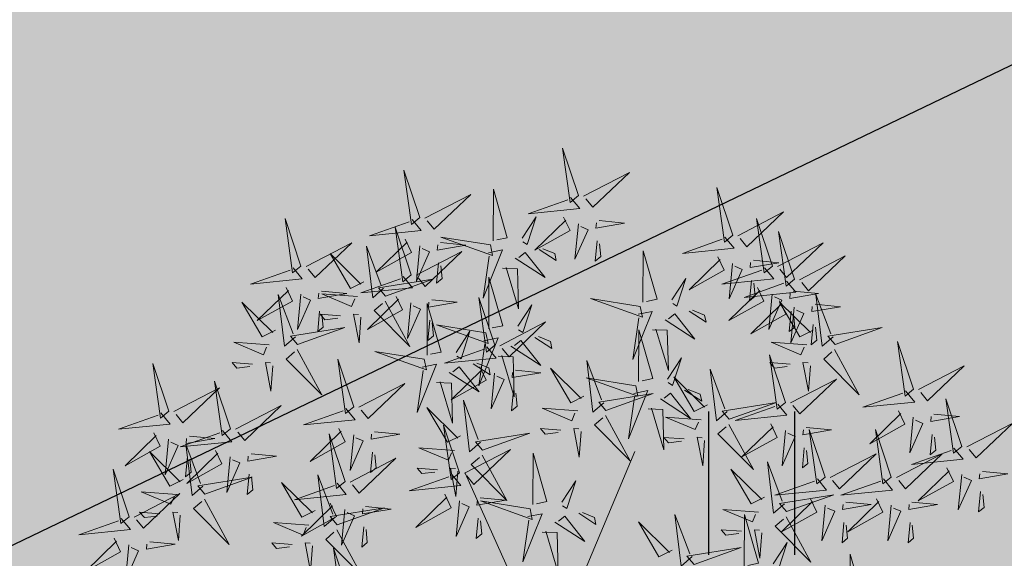
# Model space of a CAD drawing. Units: metres. Extents: x 547152 to 548626, y 6583368 to 6584220.
# Drawn here: x 547631 to 547636, y 6583611 to 6583614 of the extents above; entities that cross this region are included whole.
import ezdxf
from ezdxf import colors
from ezdxf.entities.mleader import LeaderData, LeaderLine
from ezdxf.math import Vec2, Vec3

# ---------------------------------------------------------------- set-up
doc = ezdxf.new("R2010")
doc.units = ezdxf.units.M
for name, color, linetype in [('+PUUD', 86, 'Continuous'), ('HALJASTUS', 64, 'Continuous'), ('OPT-hoonest_õigus', 7, 'Continuous'), ('OPT-plan.haljastus', 7, 'Continuous')]:
    doc.layers.add(name, color=color, linetype=linetype)
doc.styles.get("Standard").update_dxf_attribs({"font": 'arial.ttf'})

# ---------------------------------------------------------------- blocks, each defined once
blk = doc.blocks.new('HEIN')
at = {"color": 0, "linetype": 'Continuous'}
for p, q in [((-0.455, 0.761), (-0.455, -0.761)), ((0.455, 0.761), (0.455, -0.761))]:
    blk.add_line(p, q, dxfattribs=at)
blk = doc.blocks.new('dsfsdf')
at = {"layer": '+PUUD', "color": 32, "lineweight": 13}
for p, q in [((545104.8467, 6584745.7646), (545105.0814, 6584746.3228)), ((545104.7908, 6584745.7311), (545104.5561, 6584746.2558))]:
    blk.add_line(p, q, dxfattribs=at)
at = {"layer": '+PUUD', "lineweight": 13}
for points in [[(545104.9069, 6584747.1163), (545104.8576, 6584747.2639), (545104.8811, 6584747.095), (545104.9069, 6584747.1163)], [(545104.4155, 6584747.0481), (545104.3661, 6584747.1957), (545104.3896, 6584747.0268), (545104.4155, 6584747.0481)], [(545104.9227, 6584747.1148), (545105.0646, 6584747.1883), (545104.9511, 6584747.0803), (545104.9298, 6584747.1061)], [(545104.6425, 6584746.9765), (545104.6432, 6584747.1364), (545104.6863, 6584746.9857), (545104.6535, 6584746.9788)], [(545105.3848, 6584746.9936), (545105.3354, 6584747.1412), (545105.359, 6584746.9723), (545105.3848, 6584746.9936)], [(545104.4312, 6584747.0466), (545104.5731, 6584747.1201), (545104.4596, 6584747.0121), (545104.4383, 6584747.038)], [(545104.8826, 6584747.1107), (545104.9111, 6584747.0762), (545104.7508, 6584747.06), (545104.874, 6584747.1036)], [(545104.3911, 6584747.0425), (545104.4196, 6584747.008), (545104.2593, 6584746.9918), (545104.3825, 6584747.0354)], [(545104.7323, 6584746.984), (545104.7755, 6584747.0501), (545104.7479, 6584746.9645), (545104.7346, 6584746.9731)], [(545104.8609, 6584747.0493), (545104.8807, 6584747.0077), (545104.7718, 6584746.9469), (545104.868, 6584747.0407)], [(545105.4005, 6584746.992), (545105.5424, 6584747.0656), (545105.429, 6584746.9575), (545105.4076, 6584746.9834)], [(545105.5077, 6584746.8981), (545105.4583, 6584747.0457), (545105.4818, 6584746.8768), (545105.5077, 6584746.8981)], [(545104.3881, 6584746.8708), (545104.3388, 6584747.0184), (545104.3623, 6584746.8495), (545104.3881, 6584746.8708)], [(545104.9065, 6584747.029), (545104.896, 6584746.919), (545104.9365, 6584747.0103), (545104.9137, 6584747.0204)], [(545104.9709, 6584747.0387), (545105.0496, 6584747.0311), (545104.9608, 6584747.0158), (545104.9623, 6584747.0316)], [(545104.3694, 6584746.9811), (545104.3892, 6584746.9396), (545104.2803, 6584746.8787), (545104.3765, 6584746.9725)], [(545104.6339, 6584746.9633), (545104.4802, 6584746.988), (545104.6408, 6584746.9305), (545104.6339, 6584746.9633)], [(545105.3605, 6584746.988), (545105.3889, 6584746.9535), (545105.2287, 6584746.9373), (545105.3518, 6584746.9809)], [(545105.5759, 6584746.8572), (545105.5266, 6584747.0048), (545105.5501, 6584746.8359), (545105.5759, 6584746.8572)], [(545104.0626, 6584746.8966), (545104.2045, 6584746.9701), (545104.091, 6584746.8621), (545104.0697, 6584746.888)], [(545104.3031, 6584746.8289), (545104.2692, 6584746.7998), (545104.2497, 6584746.9596), (545104.2958, 6584746.8374)], [(545104.4151, 6584746.9609), (545104.4045, 6584746.8508), (545104.445, 6584746.9421), (545104.4222, 6584746.9522)], [(545104.4794, 6584746.9705), (545104.5581, 6584746.9629), (545104.4693, 6584746.9477), (545104.4708, 6584746.9634)], [(545104.7853, 6584746.9495), (545104.8382, 6584746.915), (545104.8336, 6584746.9369), (545104.7962, 6584746.9518)], [(545104.9649, 6584746.9758), (545104.9589, 6584746.9129), (545104.9761, 6584746.9271), (545104.972, 6584746.9671)], [(545105.5234, 6584746.8966), (545105.6653, 6584746.9701), (545105.5518, 6584746.8621), (545105.5305, 6584746.888)], [(545104.2413, 6584746.8494), (545104.2001, 6584746.8287), (545104.137, 6584746.9364), (545104.2328, 6584746.8421)], [(545104.4039, 6584746.8693), (545104.5458, 6584746.9429), (545104.4323, 6584746.8348), (545104.411, 6584746.8607)], [(545104.6276, 6584746.9392), (545104.6713, 6584746.9484), (545104.6114, 6584746.7989), (545104.6298, 6584746.9282)], [(545104.711, 6584746.9225), (545104.8036, 6584746.8621), (545104.7415, 6584746.9403), (545104.7219, 6584746.9248)], [(545105.1067, 6584746.7856), (545105.1074, 6584746.9455), (545105.1505, 6584746.7948), (545105.1177, 6584746.7879)], [(545105.3387, 6584746.9266), (545105.3586, 6584746.885), (545105.2496, 6584746.8241), (545105.3458, 6584746.918)], [(545105.5917, 6584746.8557), (545105.7336, 6584746.9292), (545105.6201, 6584746.8212), (545105.5988, 6584746.8471)], [(545104.4734, 6584746.9076), (545104.4674, 6584746.8447), (545104.4847, 6584746.8589), (545104.4805, 6584746.899)], [(545104.6718, 6584746.8914), (545104.7179, 6584746.8897), (545104.7213, 6584746.765), (545104.6828, 6584746.8937)], [(545105.4833, 6584746.8925), (545105.5118, 6584746.858), (545105.3515, 6584746.8418), (545105.4747, 6584746.8854)], [(545105.3844, 6584746.9063), (545105.3739, 6584746.7962), (545105.4143, 6584746.8875), (545105.3915, 6584746.8977)], [(545105.4488, 6584746.9159), (545105.5274, 6584746.9083), (545105.4387, 6584746.8931), (545105.4402, 6584746.9088)], [(545104.3638, 6584746.8653), (545104.3923, 6584746.8308), (545104.232, 6584746.8145), (545104.3552, 6584746.8582)], [(545104.6289, 6584746.7038), (545104.6295, 6584746.8637), (545104.6726, 6584746.713), (545104.6398, 6584746.7061)], [(545105.1965, 6584746.7931), (545105.2397, 6584746.8592), (545105.2121, 6584746.7736), (545105.1988, 6584746.7822)], [(545104.0008, 6584746.8312), (545104.0206, 6584746.7896), (545103.9116, 6584746.7287), (545104.0079, 6584746.8225)], [(545104.3092, 6584746.8047), (545104.4558, 6584746.8571), (545104.2874, 6584746.8301), (545104.3092, 6584746.8047)], [(545105.4616, 6584746.8312), (545105.4814, 6584746.7896), (545105.3725, 6584746.7287), (545105.4687, 6584746.8225)], [(545105.5516, 6584746.8516), (545105.58, 6584746.8171), (545105.4198, 6584746.8009), (545105.543, 6584746.8445)], [(545105.4428, 6584746.8531), (545105.4368, 6584746.7902), (545105.454, 6584746.8044), (545105.4499, 6584746.8444)], [(545104.0301, 6584746.6789), (545103.9962, 6584746.6498), (545103.9767, 6584746.8096), (545104.0228, 6584746.6874)], [(545104.0464, 6584746.8109), (545104.0359, 6584746.7008), (545104.0764, 6584746.7921), (545104.0535, 6584746.8022)], [(545104.1108, 6584746.8205), (545104.1894, 6584746.8129), (545104.1007, 6584746.7977), (545104.1022, 6584746.8134)], [(545104.2219, 6584746.8033), (545104.1117, 6584746.8116), (545104.2038, 6584746.773), (545104.2135, 6584746.796)], [(545104.3421, 6584746.8039), (545104.3619, 6584746.7623), (545104.2529, 6584746.7014), (545104.3492, 6584746.7953)], [(545104.6475, 6584746.6527), (545104.5982, 6584746.8003), (545104.6217, 6584746.6314), (545104.6475, 6584746.6527)], [(545105.0981, 6584746.7724), (545104.9444, 6584746.7971), (545105.105, 6584746.7396), (545105.0981, 6584746.7724)], [(545105.5073, 6584746.8109), (545105.4967, 6584746.7008), (545105.5372, 6584746.7921), (545105.5144, 6584746.8022)], [(545105.5717, 6584746.8205), (545105.6503, 6584746.8129), (545105.5615, 6584746.7977), (545105.563, 6584746.8134)], [(545105.6957, 6584746.6789), (545105.6618, 6584746.6498), (545105.6423, 6584746.8096), (545105.6884, 6584746.6874)], [(545104.308, 6584746.7889), (545104.3844, 6584746.6486), (545104.2741, 6584746.7598), (545104.2995, 6584746.7817)], [(545104.3877, 6584746.7836), (545104.3772, 6584746.6735), (545104.4177, 6584746.7648), (545104.3949, 6584746.775)], [(545104.4377, 6584746.622), (545104.4384, 6584746.7818), (545104.4815, 6584746.6312), (545104.4487, 6584746.6243)], [(545104.4521, 6584746.7932), (545104.5308, 6584746.7856), (545104.442, 6584746.7704), (545104.4435, 6584746.7861)], [(545104.7187, 6584746.7113), (545104.7619, 6584746.7774), (545104.7342, 6584746.6917), (545104.721, 6584746.7004)], [(545105.5299, 6584746.7902), (545105.5497, 6584746.7486), (545105.4407, 6584746.6878), (545105.537, 6584746.7816)], [(545105.6339, 6584746.6994), (545105.5927, 6584746.6787), (545105.5296, 6584746.7864), (545105.6254, 6584746.6921)], [(545105.5755, 6584746.77), (545105.565, 6584746.6599), (545105.6055, 6584746.7512), (545105.5826, 6584746.7613)], [(545105.6399, 6584746.7796), (545105.7185, 6584746.772), (545105.6298, 6584746.7568), (545105.6313, 6584746.7725)], [(545104.1048, 6584746.7576), (545104.0988, 6584746.6947), (545104.116, 6584746.7089), (545104.1119, 6584746.749)], [(545104.1699, 6584746.7439), (545104.1069, 6584746.7486), (545104.1214, 6584746.7317), (545104.1614, 6584746.7366)], [(545104.2329, 6584746.7391), (545104.2269, 6584746.6604), (545104.2099, 6584746.7488), (545104.2256, 6584746.7476)], [(545105.0917, 6584746.7483), (545105.1355, 6584746.7575), (545105.0756, 6584746.608), (545105.094, 6584746.7373)], [(545105.1752, 6584746.7316), (545105.2678, 6584746.6712), (545105.2057, 6584746.7494), (545105.1861, 6584746.7339)], [(545105.2495, 6584746.7586), (545105.3024, 6584746.7241), (545105.2978, 6584746.746), (545105.2604, 6584746.7609)], [(545105.5656, 6584746.7576), (545105.5596, 6584746.6947), (545105.5769, 6584746.7089), (545105.5728, 6584746.749)], [(545104.4461, 6584746.7303), (545104.4401, 6584746.6674), (545104.4573, 6584746.6816), (545104.4532, 6584746.7217)], [(545104.6202, 6584746.6906), (545104.4666, 6584746.7153), (545104.6271, 6584746.6578), (545104.6202, 6584746.6906)], [(545104.6633, 6584746.6511), (545104.8052, 6584746.7247), (545104.6917, 6584746.6166), (545104.6704, 6584746.6425)], [(545105.6339, 6584746.7167), (545105.6279, 6584746.6538), (545105.6451, 6584746.668), (545105.641, 6584746.7081)], [(545105.7018, 6584746.6547), (545105.8483, 6584746.7071), (545105.6799, 6584746.6801), (545105.7018, 6584746.6547)], [(545104.5275, 6584746.6295), (545104.5707, 6584746.6956), (545104.5431, 6584746.6099), (545104.5298, 6584746.6186)], [(545104.6139, 6584746.6664), (545104.6576, 6584746.6756), (545104.5977, 6584746.5262), (545104.6162, 6584746.6555)], [(545104.7716, 6584746.6768), (545104.8246, 6584746.6423), (545104.82, 6584746.6641), (545104.7826, 6584746.6791)], [(545105.0931, 6584746.5402), (545105.0937, 6584746.7), (545105.1368, 6584746.5494), (545105.104, 6584746.5425)], [(545105.136, 6584746.7005), (545105.1821, 6584746.6988), (545105.1855, 6584746.5741), (545105.147, 6584746.7028)], [(545103.9489, 6584746.6533), (545103.8386, 6584746.6616), (545103.9307, 6584746.623), (545103.9404, 6584746.646)], [(545104.6232, 6584746.6471), (545104.6517, 6584746.6126), (545104.4914, 6584746.5964), (545104.6146, 6584746.64)], [(545104.6974, 6584746.6498), (545104.79, 6584746.5894), (545104.7279, 6584746.6676), (545104.7083, 6584746.6521)], [(545105.6145, 6584746.6533), (545105.5043, 6584746.6616), (545105.5964, 6584746.623), (545105.606, 6584746.646)], [(545105.9446, 6584746.5163), (545105.8952, 6584746.6639), (545105.9187, 6584746.495), (545105.9446, 6584746.5163)], [(545104.0349, 6584746.6389), (545104.1114, 6584746.4986), (545104.001, 6584746.6098), (545104.0265, 6584746.6317)], [(545104.4291, 6584746.6088), (545104.2754, 6584746.6335), (545104.436, 6584746.576), (545104.4291, 6584746.6088)], [(545104.6582, 6584746.6187), (545104.7042, 6584746.617), (545104.7076, 6584746.4922), (545104.6691, 6584746.621)], [(545105.5486, 6584746.4754), (545105.4993, 6584746.623), (545105.5228, 6584746.4541), (545105.5486, 6584746.4754)], [(545105.7006, 6584746.6389), (545105.777, 6584746.4986), (545105.6667, 6584746.6098), (545105.6921, 6584746.6317)], [(545103.9598, 6584746.5891), (545103.9538, 6584746.5104), (545103.9368, 6584746.5988), (545103.9526, 6584746.5976)], [(545104.2107, 6584746.4618), (545104.1613, 6584746.6094), (545104.1848, 6584746.4405), (545104.2107, 6584746.4618)], [(545104.4228, 6584746.5846), (545104.4665, 6584746.5938), (545104.4066, 6584746.4443), (545104.4251, 6584746.5737)], [(545104.5062, 6584746.568), (545104.5989, 6584746.5076), (545104.5367, 6584746.5858), (545104.5172, 6584746.5703)], [(545104.6015, 6584746.5857), (545104.6213, 6584746.5441), (545104.5124, 6584746.4832), (545104.6086, 6584746.5771)], [(545104.5805, 6584746.595), (545104.6334, 6584746.5605), (545104.6288, 6584746.5823), (545104.5914, 6584746.5973)], [(545104.9857, 6584746.4744), (545104.9518, 6584746.4452), (545104.9323, 6584746.6051), (545104.9785, 6584746.4828)], [(545105.1829, 6584746.5477), (545105.2261, 6584746.6138), (545105.1984, 6584746.5281), (545105.1852, 6584746.5367)], [(545105.5625, 6584746.5939), (545105.4995, 6584746.5986), (545105.514, 6584746.5817), (545105.554, 6584746.5866)], [(545105.6255, 6584746.5891), (545105.6195, 6584746.5104), (545105.6024, 6584746.5988), (545105.6182, 6584746.5976)], [(545105.9603, 6584746.5148), (545106.1022, 6584746.5883), (545105.9887, 6584746.4803), (545105.9674, 6584746.5062)], [(545104.6471, 6584746.5654), (545104.6366, 6584746.4553), (545104.6771, 6584746.5466), (545104.6543, 6584746.5568)], [(545104.7115, 6584746.5751), (545104.7902, 6584746.5674), (545104.7014, 6584746.5522), (545104.7029, 6584746.568)], [(545104.9239, 6584746.4949), (545104.8828, 6584746.4742), (545104.8197, 6584746.5819), (545104.9155, 6584746.4876)], [(545105.3062, 6584746.4676), (545105.265, 6584746.4469), (545105.202, 6584746.5546), (545105.2977, 6584746.4603)], [(545105.368, 6584746.4471), (545105.3341, 6584746.418), (545105.3146, 6584746.5778), (545105.3607, 6584746.4556)], [(545104.2264, 6584746.4602), (545104.3683, 6584746.5338), (545104.2548, 6584746.4257), (545104.2335, 6584746.4516)], [(545104.4671, 6584746.5369), (545104.5131, 6584746.5352), (545104.5165, 6584746.4104), (545104.478, 6584746.5392)], [(545105.0844, 6584746.527), (545104.9308, 6584746.5517), (545105.0913, 6584746.4942), (545105.0844, 6584746.527)], [(545105.5643, 6584746.4739), (545105.7063, 6584746.5474), (545105.5928, 6584746.4394), (545105.5715, 6584746.4653)], [(545104.7055, 6584746.5122), (545104.6995, 6584746.4493), (545104.7167, 6584746.4635), (545104.7126, 6584746.5035)], [(545104.9918, 6584746.4502), (545105.1384, 6584746.5025), (545104.97, 6584746.4756), (545104.9918, 6584746.4502)], [(545105.0781, 6584746.5028), (545105.1218, 6584746.512), (545105.0619, 6584746.3625), (545105.0804, 6584746.4919)], [(545105.1615, 6584746.4861), (545105.2542, 6584746.4258), (545105.1921, 6584746.504), (545105.1725, 6584746.4884)], [(545105.2358, 6584746.5132), (545105.2887, 6584746.4787), (545105.2842, 6584746.5005), (545105.2467, 6584746.5155)], [(545105.9202, 6584746.5107), (545105.9487, 6584746.4762), (545105.7884, 6584746.46), (545105.9116, 6584746.5036)], [(545103.8441, 6584746.3921), (545103.986, 6584746.4656), (545103.8726, 6584746.3576), (545103.8512, 6584746.3834)], [(545104.6035, 6584746.3517), (545104.5696, 6584746.3225), (545104.5501, 6584746.4824), (545104.5962, 6584746.3601)], [(545105.3741, 6584746.4229), (545105.5207, 6584746.4753), (545105.3523, 6584746.4483), (545105.3741, 6584746.4229)], [(545105.5243, 6584746.4698), (545105.5527, 6584746.4353), (545105.3925, 6584746.4191), (545105.5157, 6584746.4627)], [(545106.0947, 6584746.339), (545106.0454, 6584746.4866), (545106.0689, 6584746.3177), (545106.0947, 6584746.339)], [(545104.1863, 6584746.4562), (545104.2148, 6584746.4217), (545104.0545, 6584746.4055), (545104.1777, 6584746.4491)], [(545104.5417, 6584746.3721), (545104.5005, 6584746.3515), (545104.4374, 6584746.4592), (545104.5332, 6584746.3648)], [(545104.9046, 6584746.4488), (545104.7943, 6584746.4571), (545104.8864, 6584746.4185), (545104.8961, 6584746.4415)], [(545104.9906, 6584746.4344), (545105.067, 6584746.294), (545104.9567, 6584746.4053), (545104.9821, 6584746.4271)], [(545105.1224, 6584746.4551), (545105.1684, 6584746.4534), (545105.1718, 6584746.3286), (545105.1333, 6584746.4574)], [(545105.8985, 6584746.4493), (545105.9183, 6584746.4078), (545105.8094, 6584746.3469), (545105.9056, 6584746.4407)], [(545106.0085, 6584746.4387), (545106.0872, 6584746.4311), (545105.9984, 6584746.4159), (545105.9999, 6584746.4316)], [(545104.5383, 6584746.2572), (545104.489, 6584746.4048), (545104.5125, 6584746.2359), (545104.5383, 6584746.2572)], [(545105.2869, 6584746.4215), (545105.1766, 6584746.4298), (545105.2687, 6584746.3912), (545105.2784, 6584746.4142)], [(545105.3729, 6584746.4071), (545105.4493, 6584746.2668), (545105.339, 6584746.378), (545105.3644, 6584746.3999)], [(545105.5026, 6584746.4084), (545105.5224, 6584746.3668), (545105.4134, 6584746.306), (545105.5097, 6584746.3998)], [(545105.9442, 6584746.4291), (545105.9336, 6584746.319), (545105.9741, 6584746.4103), (545105.9513, 6584746.4204)], [(545106.1105, 6584746.3375), (545106.2524, 6584746.4111), (545106.1389, 6584746.303), (545106.1176, 6584746.3289)], [(545104.1646, 6584746.3948), (545104.1844, 6584746.3532), (545104.0755, 6584746.2923), (545104.1717, 6584746.3862)], [(545104.2103, 6584746.3745), (545104.1997, 6584746.2644), (545104.2402, 6584746.3557), (545104.2174, 6584746.3659)], [(545104.2747, 6584746.3842), (545104.3533, 6584746.3765), (545104.2645, 6584746.3613), (545104.266, 6584746.3771)], [(545104.6095, 6584746.3274), (545104.7561, 6584746.3798), (545104.5877, 6584746.3528), (545104.6095, 6584746.3274)], [(545104.8525, 6584746.3893), (545104.7895, 6584746.3941), (545104.8041, 6584746.3771), (545104.844, 6584746.382)], [(545104.9155, 6584746.3846), (545104.9095, 6584746.3058), (545104.8925, 6584746.3942), (545104.9083, 6584746.3931)], [(545105.5482, 6584746.3882), (545105.5377, 6584746.2781), (545105.5782, 6584746.3694), (545105.5553, 6584746.3795)], [(545105.6126, 6584746.3978), (545105.6912, 6584746.3902), (545105.6025, 6584746.375), (545105.604, 6584746.3907)], [(545105.6715, 6584746.2436), (545105.6221, 6584746.3912), (545105.6457, 6584746.2223), (545105.6715, 6584746.2436)], [(545105.8763, 6584746.2436), (545105.8269, 6584746.3912), (545105.8505, 6584746.2223), (545105.8763, 6584746.2436)], [(545106.0025, 6584746.3758), (545105.9965, 6584746.3129), (545106.0138, 6584746.3271), (545106.0096, 6584746.3672)], [(545105.2348, 6584746.3621), (545105.1718, 6584746.3668), (545105.1863, 6584746.3498), (545105.2263, 6584746.3548)], [(545105.2978, 6584746.3573), (545105.2918, 6584746.2786), (545105.2748, 6584746.367), (545105.2905, 6584746.3658)], [(545103.8924, 6584746.316), (545103.971, 6584746.3084), (545103.8823, 6584746.2931), (545103.8838, 6584746.3089)], [(545104.2686, 6584746.3213), (545104.2626, 6584746.2584), (545104.2799, 6584746.2726), (545104.2758, 6584746.3126)], [(545104.5223, 6584746.3261), (545104.412, 6584746.3343), (545104.5042, 6584746.2957), (545104.5138, 6584746.3188)], [(545104.554, 6584746.2557), (545104.696, 6584746.3293), (545104.5825, 6584746.2212), (545104.5612, 6584746.2471)], [(545104.6083, 6584746.3117), (545104.6848, 6584746.1713), (545104.5744, 6584746.2826), (545104.5999, 6584746.3044)], [(545104.7654, 6584746.1584), (545104.7661, 6584746.3182), (545104.8092, 6584746.1676), (545104.7763, 6584746.1607)], [(545105.6066, 6584746.3349), (545105.6006, 6584746.272), (545105.6178, 6584746.2862), (545105.6137, 6584746.3263)], [(545105.6872, 6584746.2421), (545105.8291, 6584746.3156), (545105.7157, 6584746.2076), (545105.6943, 6584746.2334)], [(545105.892, 6584746.2421), (545106.0339, 6584746.3156), (545105.9205, 6584746.2076), (545105.8991, 6584746.2334)], [(545106.0704, 6584746.3335), (545106.0988, 6584746.299), (545105.9386, 6584746.2827), (545106.0618, 6584746.3264)], [(545105.5455, 6584746.1608), (545105.5116, 6584746.1316), (545105.4921, 6584746.2915), (545105.5382, 6584746.1692)], [(545104.514, 6584746.2516), (545104.5424, 6584746.2172), (545104.3822, 6584746.2009), (545104.5054, 6584746.2445)], [(545104.4702, 6584746.2666), (545104.4072, 6584746.2713), (545104.4218, 6584746.2544), (545104.4618, 6584746.2593)], [(545104.5333, 6584746.2619), (545104.5273, 6584746.1831), (545104.5102, 6584746.2715), (545104.526, 6584746.2703)], [(545105.4837, 6584746.1812), (545105.4425, 6584746.1606), (545105.3794, 6584746.2683), (545105.4752, 6584746.1739)], [(545106.0487, 6584746.2721), (545106.0685, 6584746.2305), (545105.9595, 6584746.1696), (545106.0558, 6584746.2635)], [(545106.0943, 6584746.2518), (545106.0838, 6584746.1417), (545106.1243, 6584746.233), (545106.1014, 6584746.2432)], [(545106.1587, 6584746.2614), (545106.2373, 6584746.2538), (545106.1486, 6584746.2386), (545106.1501, 6584746.2543)], [(545104.0911, 6584746.1403), (545104.0499, 6584746.1197), (545103.9869, 6584746.2273), (545104.0826, 6584746.133)], [(545104.8552, 6584746.1659), (545104.8984, 6584746.232), (545104.8707, 6584746.1463), (545104.8575, 6584746.1549)], [(545105.6472, 6584746.238), (545105.6756, 6584746.2035), (545105.5154, 6584746.1873), (545105.6386, 6584746.2309)], [(545105.852, 6584746.238), (545105.8804, 6584746.2035), (545105.7202, 6584746.1873), (545105.8433, 6584746.2309)], [(545105.5516, 6584746.1365), (545105.6981, 6584746.1889), (545105.5298, 6584746.1619), (545105.5516, 6584746.1365)], [(545106.1527, 6584746.1985), (545106.1467, 6584746.1356), (545106.1639, 6584746.1498), (545106.1598, 6584746.1899)], [(545104.6023, 6584746.1796), (545104.6809, 6584746.172), (545104.5922, 6584746.1568), (545104.5937, 6584746.1725)], [(545104.7568, 6584746.1452), (545104.6031, 6584746.1699), (545104.7637, 6584746.1124), (545104.7568, 6584746.1452)], [(545105.6254, 6584746.1766), (545105.6453, 6584746.135), (545105.5363, 6584746.0742), (545105.6325, 6584746.168)], [(545105.6711, 6584746.1563), (545105.6606, 6584746.0463), (545105.701, 6584746.1376), (545105.6782, 6584746.1477)], [(545105.7355, 6584746.166), (545105.8141, 6584746.1584), (545105.7254, 6584746.1432), (545105.7269, 6584746.1589)], [(545105.8302, 6584746.1766), (545105.85, 6584746.135), (545105.7411, 6584746.0742), (545105.8373, 6584746.168)], [(545105.8759, 6584746.1563), (545105.8654, 6584746.0463), (545105.9058, 6584746.1376), (545105.883, 6584746.1477)], [(545105.9403, 6584746.166), (545106.0189, 6584746.1584), (545105.9302, 6584746.1432), (545105.9317, 6584746.1589)], [(545104.7504, 6584746.121), (545104.7942, 6584746.1302), (545104.7342, 6584745.9807), (545104.7527, 6584746.1101)], [(545104.9081, 6584746.1314), (545104.9611, 6584746.0969), (545104.9565, 6584746.1187), (545104.9191, 6584746.1337)], [(545105.2588, 6584745.9971), (545105.2249, 6584745.968), (545105.2054, 6584746.1279), (545105.2515, 6584746.0056)], [(545105.4643, 6584746.1352), (545105.3541, 6584746.1434), (545105.4462, 6584746.1048), (545105.4559, 6584746.1279)], [(545105.4207, 6584745.9675), (545105.4214, 6584746.1273), (545105.4645, 6584745.9767), (545105.4317, 6584745.9698)], [(545104.0718, 6584746.0943), (545103.9615, 6584746.1025), (545104.0536, 6584746.0639), (545104.0633, 6584746.087)], [(545104.5963, 6584746.1167), (545104.5903, 6584746.0538), (545104.6075, 6584746.068), (545104.6034, 6584746.1081)], [(545104.8339, 6584746.1043), (545104.9265, 6584746.044), (545104.8644, 6584746.1222), (545104.8448, 6584746.1066)], [(545105.197, 6584746.0176), (545105.1558, 6584745.9969), (545105.0927, 6584746.1046), (545105.1885, 6584746.0103)], [(545105.5504, 6584746.1208), (545105.6268, 6584745.9804), (545105.5165, 6584746.0916), (545105.5419, 6584746.1135)], [(545105.7295, 6584746.1031), (545105.7235, 6584746.0402), (545105.7407, 6584746.0544), (545105.7366, 6584746.0945)], [(545105.9343, 6584746.1031), (545105.9283, 6584746.0402), (545105.9455, 6584746.0544), (545105.9414, 6584746.0945)], [(545104.7947, 6584746.0733), (545104.8408, 6584746.0716), (545104.8442, 6584745.9468), (545104.8057, 6584746.0756)], [(545105.4123, 6584746.0757), (545105.3493, 6584746.0804), (545105.3638, 6584746.0635), (545105.4038, 6584746.0684)], [(545105.4753, 6584746.071), (545105.4693, 6584745.9922), (545105.4523, 6584746.0806), (545105.468, 6584746.0794)], [(545104.0197, 6584746.0348), (545103.9567, 6584746.0395), (545103.9713, 6584746.0226), (545104.0112, 6584746.0275)], [(545104.0827, 6584746.0301), (545104.0767, 6584745.9513), (545104.0597, 6584746.0397), (545104.0754, 6584746.0385)], [(545105.5105, 6584745.975), (545105.5537, 6584746.0411), (545105.5261, 6584745.9554), (545105.5128, 6584745.964)], [(545104.197, 6584745.8754), (545104.1476, 6584746.023), (545104.1712, 6584745.8541), (545104.197, 6584745.8754)], [(545105.2649, 6584745.9729), (545105.4114, 6584746.0253), (545105.243, 6584745.9983), (545105.2649, 6584745.9729)], [(545105.7484, 6584745.8448), (545105.7491, 6584746.0046), (545105.7922, 6584745.854), (545105.7593, 6584745.8471)]]:
    blk.add_lwpolyline(points, dxfattribs=at)
at = {"layer": '+PUUD', "color": 78, "lineweight": 13}
for points in [[(545104.0468, 6584746.8981), (545103.9975, 6584747.0457), (545104.021, 6584746.8768), (545104.0468, 6584746.8981)], [(545104.0225, 6584746.8925), (545104.0509, 6584746.858), (545103.8907, 6584746.8418), (545104.0139, 6584746.8854)], [(545103.9682, 6584746.6994), (545103.9271, 6584746.6787), (545103.864, 6584746.7864), (545103.9598, 6584746.6921)], [(545104.0361, 6584746.6547), (545104.1827, 6584746.7071), (545104.0143, 6584746.6801), (545104.0361, 6584746.6547)], [(545103.6372, 6584746.4481), (545103.5879, 6584746.5957), (545103.6114, 6584746.4268), (545103.6372, 6584746.4481)], [(545103.8968, 6584746.5939), (545103.8338, 6584746.5986), (545103.8484, 6584746.5817), (545103.8884, 6584746.5866)], [(545103.8284, 6584746.3936), (545103.779, 6584746.5412), (545103.8025, 6584746.3723), (545103.8284, 6584746.3936)], [(545103.653, 6584746.4466), (545103.7949, 6584746.5202), (545103.6814, 6584746.4121), (545103.6601, 6584746.438)], [(545103.6129, 6584746.4425), (545103.6414, 6584746.4081), (545103.4811, 6584746.3918), (545103.6043, 6584746.4354)], [(545103.5912, 6584746.3812), (545103.611, 6584746.3396), (545103.5021, 6584746.2787), (545103.5983, 6584746.3725)], [(545103.8041, 6584746.388), (545103.8325, 6584746.3535), (545103.6723, 6584746.3373), (545103.7954, 6584746.3809)], [(545103.7012, 6584746.3705), (545103.7799, 6584746.3629), (545103.6911, 6584746.3477), (545103.6926, 6584746.3634)], [(545104.1834, 6584746.23), (545104.134, 6584746.3776), (545104.1575, 6584746.2086), (545104.1834, 6584746.23)], [(545103.6368, 6584746.3609), (545103.6263, 6584746.2508), (545103.6668, 6584746.3421), (545103.644, 6584746.3523)], [(545103.7433, 6584746.2153), (545103.7094, 6584746.1862), (545103.6899, 6584746.346), (545103.7361, 6584746.2238)], [(545103.6815, 6584746.2358), (545103.6404, 6584746.2151), (545103.5773, 6584746.3228), (545103.6731, 6584746.2285)], [(545103.7823, 6584746.3266), (545103.8021, 6584746.285), (545103.6932, 6584746.2242), (545103.7894, 6584746.318)], [(545103.6952, 6584746.3076), (545103.6892, 6584746.2447), (545103.7064, 6584746.2589), (545103.7023, 6584746.299)], [(545103.828, 6584746.3063), (545103.8175, 6584746.1963), (545103.8579, 6584746.2876), (545103.8351, 6584746.2977)], [(545104.1991, 6584746.2284), (545104.341, 6584746.302), (545104.2275, 6584746.1939), (545104.2062, 6584746.2198)], [(545103.5144, 6584746.1209), (545103.465, 6584746.2685), (545103.4885, 6584746.0996), (545103.5144, 6584746.1209)], [(545103.8864, 6584746.2531), (545103.8804, 6584746.1902), (545103.8976, 6584746.2044), (545103.8935, 6584746.2445)], [(545104.1529, 6584746.1198), (545104.119, 6584746.0907), (545104.0995, 6584746.2506), (545104.1457, 6584746.1283)], [(545103.7494, 6584746.1911), (545103.896, 6584746.2435), (545103.7276, 6584746.2165), (545103.7494, 6584746.1911)], [(545104.159, 6584746.2244), (545104.1875, 6584746.1899), (545104.0272, 6584746.1736), (545104.1504, 6584746.2173)], [(545103.5301, 6584746.1193), (545103.672, 6584746.1929), (545103.5585, 6584746.0849), (545103.5372, 6584746.1107)], [(545103.6622, 6584746.1897), (545103.5519, 6584746.198), (545103.644, 6584746.1594), (545103.6537, 6584746.1824)], [(545104.4923, 6584746.1903), (545104.5121, 6584746.1487), (545104.4031, 6584746.0878), (545104.4994, 6584746.1816)], [(545103.7482, 6584746.1753), (545103.8247, 6584746.035), (545103.7143, 6584746.1462), (545103.7397, 6584746.168)], [(545104.1373, 6584746.163), (545104.1571, 6584746.1214), (545104.0482, 6584746.0605), (545104.1444, 6584746.1544)], [(545104.5379, 6584746.17), (545104.5274, 6584746.0599), (545104.5679, 6584746.1512), (545104.545, 6584746.1614)], [(545103.6101, 6584746.1302), (545103.5471, 6584746.135), (545103.5617, 6584746.118), (545103.6017, 6584746.123)], [(545103.6731, 6584746.1255), (545103.6671, 6584746.0468), (545103.6501, 6584746.1352), (545103.6659, 6584746.134)], [(545104.159, 6584746.0956), (545104.3056, 6584746.148), (545104.1372, 6584746.121), (545104.159, 6584746.0956)], [(545104.183, 6584746.1427), (545104.1724, 6584746.0326), (545104.2129, 6584746.1239), (545104.1901, 6584746.1341)], [(545104.2473, 6584746.1523), (545104.326, 6584746.1447), (545104.2372, 6584746.1295), (545104.2387, 6584746.1452)], [(545103.49, 6584746.1153), (545103.5185, 6584746.0808), (545103.3582, 6584746.0646), (545103.4814, 6584746.1082)], [(545104.1578, 6584746.0799), (545104.2342, 6584745.9395), (545104.1239, 6584746.0507), (545104.1493, 6584746.0726)], [(545104.2413, 6584746.0894), (545104.2353, 6584746.0265), (545104.2526, 6584746.0407), (545104.2485, 6584746.0808)], [(545103.4683, 6584746.0539), (545103.4881, 6584746.0123), (545103.3792, 6584745.9514), (545103.4754, 6584746.0453)], [(545103.5784, 6584746.0433), (545103.657, 6584746.0356), (545103.5683, 6584746.0204), (545103.5698, 6584746.0362)], [(545103.514, 6584746.0336), (545103.5035, 6584745.9235), (545103.5439, 6584746.0149), (545103.5211, 6584746.025)]]:
    blk.add_lwpolyline(points, dxfattribs=at)
blk = doc.blocks.new('*U732')
at = {"layer": 'OPT-plan.haljastus', "lineweight": 9, "xscale": 1.711466473238662, "yscale": 1.711466473238662, "zscale": 1.711466473238662, "rotation": 214.712310014885}
blk.add_blockref('dsfsdf', (-5650639.2647, 9795094.4914), dxfattribs=at)
blk = doc.blocks.new('*U733')
at = {"layer": 'OPT-plan.haljastus', "color": 0, "linetype": 'ByBlock', "lineweight": -2, "transparency": 16777216, "rotation": 145.287689985115}
blk.add_blockref('*U732', (547625.0889, 6583606.0304), dxfattribs=at)

msp = doc.modelspace()

# ---------------------------------------------------------------- hatches: boundary and pattern name
at = {"layer": 'OPT-plan.haljastus', "ltscale": 0.2, "true_color": 0xafd9aa, "transparency": 33554687}
h = msp.add_hatch(color=9, dxfattribs=at)
h.dxf.hatch_style = 1
h.paths.add_polyline_path([(547580.5638, 6583655.3056), (547566.6994, 6583640.6144), (547647.83, 6583584.29), (547920.5023, 6583763.7729), (547898.9547, 6583773.8169), (547847.9008, 6583739.9666), (547648.125, 6583608.4281)])

# ---------------------------------------------------------------- block references
at = {"layer": 'HALJASTUS', "xscale": 0.5, "yscale": 0.5, "zscale": 0.5}
msp.add_blockref('HEIN', (547634.799, 6583611.317), dxfattribs=at)
at = {"layer": 'OPT-plan.haljastus', "color": 3}
msp.add_blockref('*U733', (8.6368, 4.5033), dxfattribs=at)

# ---------------------------------------------------------------- leaders
at = {"layer": 'OPT-hoonest_õigus', "color": 250, "linetype": 'Continuous', "lineweight": 0}
ml = msp.add_multileader_mtext('Standard', dxfattribs=at)
ml.set_content('', color=250)
ml.set_leader_properties()
ml.build(insert=Vec2(0, 0))
ml.multileader.update_dxf_attribs({"text_right_attachment_type": 6, "dogleg_length": 0.36})
ctx = ml.context
ctx.base_point, ctx.plane_origin = Vec3(547609.7293, 6583604.9155), Vec3(547805.1729, 6583516.8769)
ctx.right_attachment, ctx.text_align_type = 6, 2
notes = []
notes.append((ctx, [(0, (1, 1, 0), (547614.0893, 6583602.9155), (-1, 0), 0.36, [(0, [(547646.471, 6583618.4841)], 0, [])])]))
ctx.mtext.insert, ctx.mtext.alignment, ctx.mtext.flow_direction = Vec3(547611.7293, 6583606.9155), 3, 5
for ctx, leaders in notes:
    for number, flags, end, landing, length, lines in leaders:
        leader = LeaderData()
        leader.index, (leader.has_last_leader_line, leader.has_dogleg_vector, leader.attachment_direction) = number, flags
        leader.last_leader_point, leader.dogleg_vector, leader.dogleg_length = Vec3(end), Vec3(landing), length
        for number, points, colour, breaks in lines:
            line = LeaderLine()
            line.index, line.vertices, line.color, line.breaks = number, Vec3.list(points), colors.encode_raw_color(colour), breaks
            leader.lines.append(line)
        ctx.leaders.append(leader)

doc.saveas('drawing.dxf')
